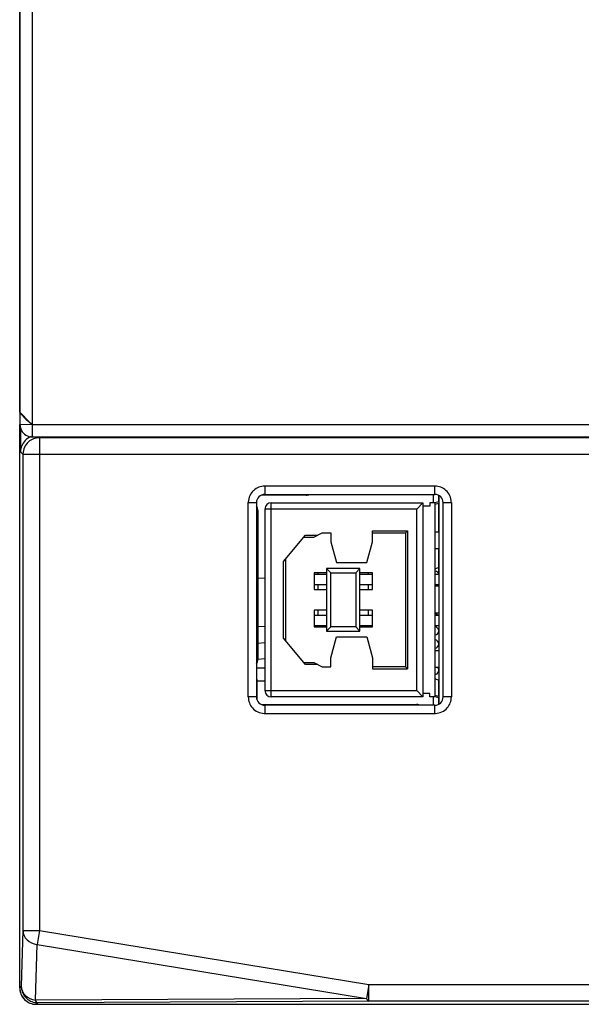
# Model space of a CAD drawing. Extents: x 0 to 98, y 0 to 144.
# Drawn here: x 0 to 34, y 10 to 70 of the extents above; entities that cross this region are included whole.
import ezdxf

# ---------------------------------------------------------------- set-up
doc = ezdxf.new("R2010")
doc.units = 0
doc.layers.add('DEFAULT_255_2_778', color=255, linetype='CONTINUOUS')

msp = doc.modelspace()

# ---------------------------------------------------------------- linework, layer by layer
at = {"layer": 'DEFAULT_255_2_778'}
for p, q in [((0.213, 96.842), (0.213, 45.866)), ((0.226, 45.883), (0.226, 96.826)), ((0.976, 71.104), (0.976, 45.125)), ((0.213, 45.882), (0.219, 45.876)), ((0.227, 45.883), (0.214, 45.883)), ((0.214, 45.883), (0.227, 45.112)), ((0.219, 45.876), (0.235, 45.855)), ((0.232, 45.876), (0.226, 45.883)), ((0.247, 45.857), (0.232, 45.876)), ((0.235, 45.855), (0.26, 45.824)), ((0.271, 45.829), (0.247, 45.857)), ((0.26, 45.824), (0.292, 45.784)), ((0.303, 45.793), (0.271, 45.829)), ((0.292, 45.784), (0.33, 45.738)), ((0.341, 45.751), (0.303, 45.793)), ((0.33, 45.738), (0.373, 45.687)), ((0.384, 45.704), (0.341, 45.751)), ((0.373, 45.687), (0.469, 45.575)), ((0.483, 45.6), (0.384, 45.704)), ((0.469, 45.575), (0.579, 45.457)), ((0.595, 45.487), (0.483, 45.6)), ((0.213, 10.872), (0.213, 45.129)), ((0.983, 45.125), (0.226, 45.111)), ((0.227, 45.112), (0.227, 45.099)), ((0.227, 45.099), (0.232, 45.038)), ((0.579, 45.457), (0.701, 45.339)), ((0.715, 45.369), (0.595, 45.487)), ((0.975, 45.133), (0.715, 45.369)), ((0.976, 45.125), (63.117, 45.125)), ((0.976, 45.125), (0.976, 44.375)), ((0.268, 44.883), (0.268, 43.461)), ((0.306, 44.789), (0.315, 44.773)), ((0.976, 44.375), (63.16, 44.375)), ((1.351, 44.375), (1.409, 44.317)), ((71.029, 44.317), (1.409, 44.317)), ((1.409, 44.317), (1.409, 14.359)), ((2.215, 44.361), (2.376, 44.361)), ((2.393, 44.375), (2.393, 44.344)), ((2.393, 44.344), (2.438, 44.342)), ((3.21, 44.335), (2.437, 44.341)), ((2.438, 44.342), (2.438, 44.375)), ((3.982, 44.341), (3.21, 44.335)), ((3.981, 44.375), (3.981, 44.342)), ((3.981, 44.342), (4.027, 44.344)), ((4.027, 44.344), (4.027, 44.375)), ((4.044, 44.361), (6.206, 44.362)), ((0.268, 43.461), (0.411, 43.318)), ((0.411, 43.318), (72.028, 43.318)), ((0.411, 43.318), (0.411, 14.359)), ((25.47, 41.371), (15.116, 41.371)), ((15.116, 41.371), (15.116, 40.871)), ((25.47, 40.871), (25.47, 41.371)), ((17.641, 40.828), (14.935, 40.836)), ((15.116, 40.871), (25.47, 40.871)), ((17.642, 40.828), (17.641, 40.828)), ((25.371, 40.871), (25.371, 40.363)), ((25.682, 40.819), (25.682, 40.41)), ((25.707, 40.807), (25.707, 38.586)), ((25.707, 40.806), (25.707, 28.124)), ((14.116, 28.557), (14.116, 40.372)), ((14.116, 40.372), (14.616, 40.372)), ((14.616, 40.372), (14.616, 28.557)), ((15.509, 28.566), (15.509, 40.363)), ((15.509, 40.363), (24.743, 40.363)), ((24.743, 40.363), (24.362, 39.982)), ((25.156, 40.159), (24.742, 40.159)), ((24.743, 40.363), (24.743, 28.566)), ((25.465, 40.363), (25.156, 40.363)), ((25.156, 40.363), (25.156, 40.159)), ((25.706, 40.414), (25.465, 40.363)), ((25.465, 40.287), (25.706, 40.338)), ((25.466, 40.363), (25.466, 28.566)), ((25.682, 40.333), (25.682, 38.586)), ((25.969, 28.557), (25.969, 40.372)), ((25.969, 40.372), (26.469, 40.372)), ((26.469, 40.372), (26.469, 28.557)), ((14.617, 39.89), (14.696, 39.89)), ((14.696, 39.89), (14.696, 30.84)), ((24.363, 39.983), (15.128, 39.983)), ((15.128, 39.983), (15.128, 28.947)), ((24.363, 28.947), (24.363, 39.983)), ((16.27, 36.802), (17.608, 38.395)), ((17.608, 38.395), (18.341, 38.395)), ((18.102, 38.268), (18.603, 38.535)), ((18.603, 38.535), (19.136, 38.535)), ((19.136, 38.535), (19.136, 37.994)), ((21.673, 37.994), (21.673, 38.662)), ((21.673, 38.662), (23.804, 38.662)), ((21.673, 38.535), (23.677, 38.535)), ((23.677, 38.534), (23.804, 38.661)), ((23.677, 38.535), (23.677, 30.394)), ((23.804, 38.662), (23.804, 30.267)), ((25.707, 38.586), (25.466, 38.586)), ((17.501, 38.268), (18.102, 38.268)), ((19.136, 37.994), (19.479, 36.725)), ((21.33, 36.725), (21.673, 37.994)), ((25.707, 37.57), (25.466, 37.57)), ((25.682, 37.57), (25.682, 36.1)), ((25.707, 37.57), (25.707, 35.285)), ((16.27, 32.127), (16.27, 36.802)), ((16.397, 31.976), (16.397, 36.953)), ((19.479, 36.725), (21.33, 36.725)), ((18.883, 36.115), (18.122, 36.115)), ((18.122, 36.115), (18.122, 35.099)), ((18.122, 36.026), (18.883, 36.026)), ((18.376, 36.026), (18.376, 36.115)), ((18.883, 36.369), (18.883, 32.56)), ((20.913, 36.369), (18.883, 36.369)), ((18.883, 36.369), (19.137, 36.115)), ((19.137, 32.814), (19.137, 36.115)), ((19.137, 36.115), (20.659, 36.115)), ((20.911, 36.368), (20.658, 36.114)), ((20.659, 36.115), (20.659, 32.814)), ((20.912, 36.026), (21.673, 36.026)), ((20.913, 32.56), (20.913, 36.369)), ((21.674, 36.115), (20.913, 36.115)), ((21.42, 36.115), (21.42, 36.026)), ((21.674, 35.099), (21.674, 36.115)), ((25.466, 36.026), (25.707, 36.026)), ((14.696, 35.784), (15.128, 35.807)), ((18.122, 35.392), (18.883, 35.392)), ((18.376, 35.099), (18.376, 35.392)), ((20.912, 35.392), (21.673, 35.392)), ((21.42, 35.392), (21.42, 35.099)), ((25.466, 35.392), (25.707, 35.392)), ((18.122, 35.099), (18.883, 35.099)), ((20.913, 35.099), (21.674, 35.099)), ((25.707, 35.285), (25.466, 35.285)), ((18.883, 33.83), (18.122, 33.83)), ((18.122, 33.83), (18.122, 32.814)), ((18.122, 33.538), (18.883, 33.538)), ((18.376, 33.538), (18.376, 33.83)), ((20.912, 33.538), (21.673, 33.538)), ((21.674, 33.83), (20.913, 33.83)), ((21.42, 33.83), (21.42, 33.538)), ((21.674, 32.814), (21.674, 33.83)), ((25.707, 33.645), (25.466, 33.645)), ((25.466, 33.538), (25.707, 33.538)), ((25.495, 33.603), (25.495, 33.644)), ((25.707, 33.644), (25.707, 31.359)), ((14.696, 32.834), (15.128, 32.872)), ((18.122, 32.903), (18.883, 32.903)), ((18.122, 32.814), (18.883, 32.814)), ((18.376, 32.814), (18.376, 32.903)), ((18.882, 32.559), (19.136, 32.813)), ((18.883, 32.56), (20.913, 32.56)), ((20.659, 32.814), (19.137, 32.814)), ((20.913, 32.56), (20.659, 32.814)), ((20.912, 32.903), (21.673, 32.903)), ((20.913, 32.814), (21.674, 32.814)), ((21.42, 32.903), (21.42, 32.814)), ((25.466, 32.903), (25.707, 32.903)), ((25.495, 32.803), (25.495, 32.902)), ((25.495, 32.004), (25.495, 32.345)), ((14.696, 31.834), (15.128, 31.872)), ((17.608, 30.534), (16.27, 32.127)), ((19.137, 30.935), (19.479, 32.205)), ((19.479, 32.205), (21.331, 32.205)), ((21.331, 32.205), (21.673, 30.935)), ((25.707, 31.359), (25.466, 31.359)), ((25.495, 31.359), (25.495, 31.545)), ((14.696, 30.84), (14.617, 30.84)), ((15.127, 30.875), (14.694, 30.837)), ((17.501, 30.661), (18.102, 30.661)), ((18.341, 30.534), (17.608, 30.534)), ((18.102, 30.661), (18.604, 30.394)), ((19.137, 30.394), (19.137, 30.935)), ((21.673, 30.935), (21.673, 30.267)), ((15.128, 30.314), (14.616, 30.314)), ((18.604, 30.394), (19.137, 30.394)), ((23.677, 30.394), (21.673, 30.394)), ((21.673, 30.267), (23.804, 30.267)), ((23.804, 30.267), (23.677, 30.394)), ((25.707, 30.344), (25.466, 30.344)), ((25.707, 30.343), (25.707, 28.124)), ((15.128, 29.51), (14.641, 29.515)), ((14.642, 29.64), (14.642, 28.398)), ((25.681, 29.584), (25.681, 28.595)), ((15.128, 28.947), (24.363, 28.947)), ((24.743, 28.566), (24.363, 28.947)), ((25.156, 28.768), (24.742, 28.768)), ((25.156, 28.565), (25.156, 28.768)), ((14.616, 28.557), (14.116, 28.557)), ((24.743, 28.566), (15.509, 28.566)), ((25.465, 28.565), (25.156, 28.565)), ((25.371, 28.565), (25.371, 28.058)), ((25.706, 28.513), (25.465, 28.565)), ((25.707, 28.59), (25.466, 28.642)), ((25.681, 28.519), (25.681, 28.11)), ((26.469, 28.557), (25.969, 28.557)), ((14.923, 28.102), (24.341, 28.102)), ((25.471, 28.058), (15.116, 28.058)), ((15.116, 28.058), (15.116, 27.558)), ((15.116, 27.558), (25.471, 27.558)), ((24.341, 28.102), (24.342, 28.102)), ((24.532, 28.064), (24.536, 28.062)), ((25.471, 27.558), (25.471, 28.058)), ((0.411, 14.359), (0.309, 10.968)), ((0.411, 14.359), (1.409, 14.359)), ((1.409, 14.359), (1.269, 13.505)), ((1.409, 14.359), (21.451, 11.07)), ((1.168, 10.115), (1.269, 13.506)), ((1.269, 13.506), (21.31, 10.216)), ((0.212, 10.872), (0.213, 10.872)), ((0.309, 10.968), (0.213, 10.872)), ((0.213, 10.872), (0.213, 10.872)), ((21.451, 11.069), (21.311, 10.215)), ((21.451, 11.07), (50.988, 11.07)), ((21.451, 10.07), (21.451, 11.069)), ((21.31, 10.216), (1.168, 10.115)), ((1.308, 9.969), (1.212, 9.873)), ((1.212, 9.873), (71.226, 9.873)), ((1.271, 9.98), (1.308, 9.969)), ((21.451, 10.071), (1.308, 9.969)), ((50.988, 10.071), (21.451, 10.071))]:
    msp.add_line(p, q, dxfattribs=at)
for centre, radius, start, end in [((0.975, 45.125), 0.748, 186.67105, 195.52022), ((0.981, 45.126), 0.754, 195.50647, 206.55722), ((2.192, 47.018), 2.246, 228.38405, 237.43656), ((0.976, 45.124), 0.749, 207.98906, 269.99682), ((1.269, 43.461), 1.001, 111.3727, 135.10437), ((1.41, 43.321), 0.997, 90.00989, 131.67722), ((1.263, 43.461), 0.996, 136.71163, 180.02834), ((1.409, 43.318), 0.998, 131.53562, 178.23995), ((1.289, 43.44), 1.03, 135.02836, 136.82595), ((1.429, 43.317), 1.018, 178.21206, 179.9702), ((15.114, 40.377), 0.994, 89.92194, 132.27802), ((25.472, 40.377), 0.994, 47.72198, 90.07806), ((15.114, 40.373), 0.997, 132.13709, 178.10853), ((15.116, 40.372), 0.5, 90.05943, 179.96348), ((17.642, 41.324), 0.496, 270.02143, 293.76659), ((25.47, 40.372), 0.5, 0.01937, 89.94623), ((25.471, 40.373), 0.997, 1.89147, 47.86291), ((15.135, 40.372), 1.019, 178.0722, 180.00107), ((14.195, 39.89), 0.5, 0.01573, 32.54883), ((15.509, 39.982), 0.381, 90.08238, 179.99285), ((25.45, 40.372), 1.019, 359.99893, 1.9278), ((25.33, 37.094), 0.751, 280.35102, 297.79201), ((25.481, 35.976), 0.227, 90.00276, 94.11543), ((25.481, 35.978), 0.225, 12.40188, 89.95048), ((25.481, 35.178), 0.225, 28.55009, 73.12568), ((25.456, 33.374), 0.25, 41.41382, 87.96813), ((25.457, 32.575), 0.25, 359.99596, 87.99632), ((25.457, 32.575), 0.25, 272.03815, 359.99246), ((25.457, 31.775), 0.25, 0.00754, 87.96185), ((25.457, 31.775), 0.25, 272.01843, 359.98928), ((14.194, 30.839), 0.5, 327.84968, 359.99239), ((14.437, 30.117), 0.202, 359.55402, 6.46924), ((9.491, 29.993), 5.15, 0.57459, 1.35796), ((-6.5, 29.809), 21.142, 0.30188, 0.63789), ((25.457, 30.175), 0.25, 272.01419, 337.42718), ((25.456, 30.175), 0.251, 0.00241, 42.61316), ((25.457, 30.175), 0.25, 337.42823, 356.94008), ((25.457, 30.175), 0.25, 356.94402, 359.99922), ((-32.219, 29.665), 46.861, 0.06258, 0.31249), ((-46.359, 29.64), 61.001, 359.99982, 0.07188), ((25.331, 28.92), 0.75, 62.19619, 79.64436), ((15.508, 28.946), 0.381, 180.00715, 269.91762), ((15.114, 28.556), 0.996, 179.91733, 221.60877), ((15.115, 28.557), 0.5, 180.03574, 269.94132), ((25.469, 28.558), 0.5, 270.06112, 359.97329), ((25.473, 28.556), 0.996, 318.38745, 0.08122), ((15.115, 28.554), 0.996, 221.45654, 268.45471), ((15.116, 28.574), 1.015, 268.43361, 270.00122), ((24.342, 27.609), 0.493, 67.3359, 90.02585), ((25.471, 28.573), 1.015, 269.99878, 271.56666), ((25.472, 28.554), 0.996, 271.54823, 318.54233), ((1.137, 14.367), 0.726, 180.61408, 181.96517), ((1.191, 14.372), 0.78, 182.17143, 203.66266), ((1.251, 14.401), 0.847, 203.80413, 225.56347), ((1.405, 14.578), 1.081, 226.3477, 261.82805), ((1.408, 14.571), 1.074, 261.58287, 262.58321), ((1.212, 10.872), 0.999, 179.99887, 180.57203), ((1.213, 10.872), 1, 180.00945, 224.97772), ((1.217, 10.872), 1.004, 180.57079, 185.37592), ((1.209, 10.87), 0.997, 185.33399, 225.07536), ((1.328, 10.969), 1.019, 180.03077, 181.63002), ((1.033, 10.976), 0.724, 180.56457, 183.10076), ((1.307, 10.968), 0.998, 181.59814, 228.12045), ((1.091, 10.982), 0.782, 183.29079, 203.62677), ((1.148, 11.01), 0.845, 203.80631, 225.61115), ((1.302, 11.185), 1.078, 226.27365, 261.74558), ((1.308, 10.966), 0.996, 227.97648, 269.9879), ((21.771, 10.423), 0.505, 204.29281, 212.16305), ((1.212, 10.87), 0.998, 224.94654, 270.00051), ((1.231, 10.89), 1.026, 224.99869, 226.79392), ((1.208, 10.863), 0.991, 226.65734, 269.99763), ((1.306, 11.18), 1.074, 261.47619, 262.58102), ((2.068, 10.527), 0.99, 204.59038, 206.17261), ((1.394, 10.176), 0.231, 201.90105, 237.93573), ((1.208, 10.877), 1.004, 270, 270.17713), ((21.662, 10.357), 0.378, 212.4115, 213.22201), ((21.482, 10.219), 0.153, 207.09537, 257.99264)]:
    msp.add_arc(centre, radius, start, end, dxfattribs=at)

doc.saveas('drawing.dxf')
